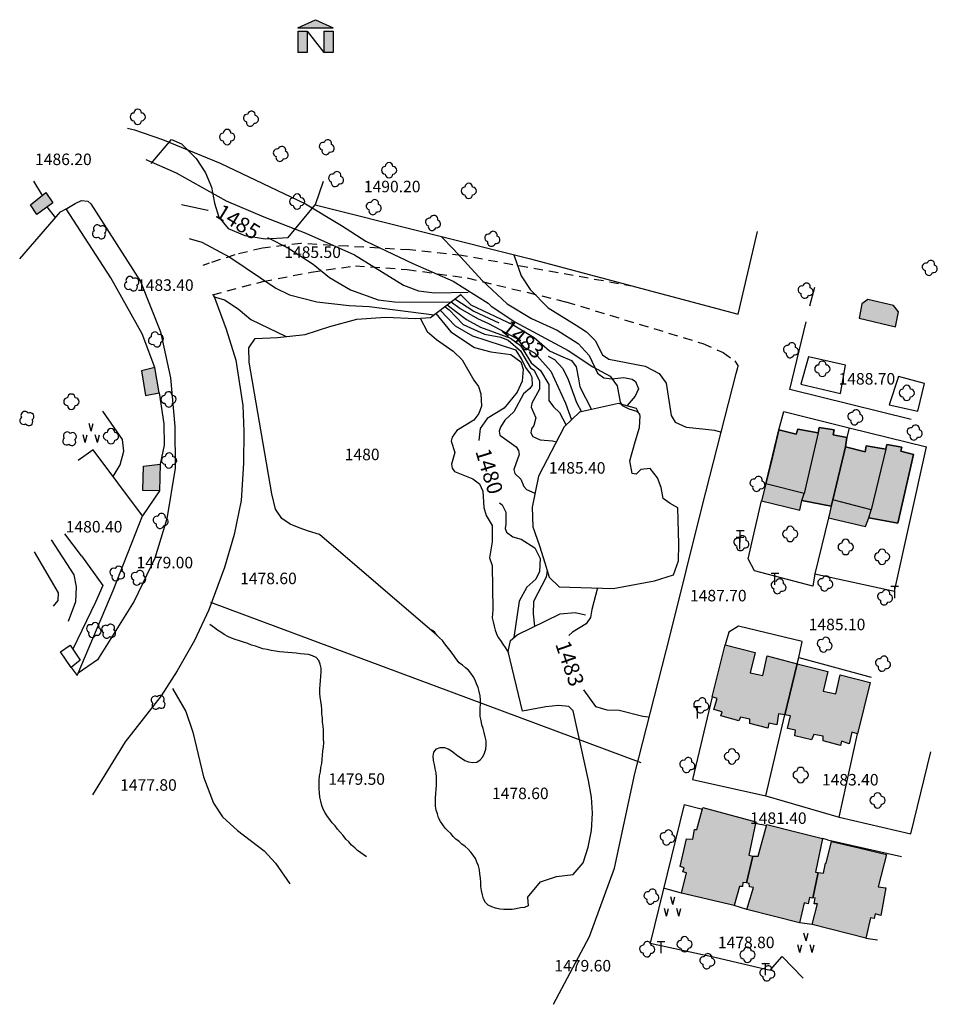
# Model space of a CAD drawing. Units: inches. Extents: x 0 to 661, y 0 to 575.
# Drawn here: x 422 to 661, y 318 to 575 of the extents above; entities that cross this region are included whole.
import ezdxf
from ezdxf.enums import TextEntityAlignment as Align

# ---------------------------------------------------------------- set-up
doc = ezdxf.new("R2010")
doc.units = ezdxf.units.IN
doc.header["$MEASUREMENT"] = 0
for name, pattern in [('CURB1', [20, 10, 10]), ('DGN_STYLE_1', [2.404, 0.004, -2.4]), ('DGN_STYLE_2', [4, 2.4, -1.6])]:
    doc.linetypes.add(name, pattern=pattern)
for name, color, linetype in [('LEVEL_10', 7, 'Continuous'), ('LEVEL_11', 7, 'Continuous'), ('LEVEL_14', 7, 'Continuous'), ('LEVEL_15', 7, 'Continuous'), ('LEVEL_22', 7, 'Continuous'), ('LEVEL_4', 7, 'Continuous'), ('LEVEL_45', 7, 'Continuous'), ('LEVEL_48', 7, 'Continuous'), ('LEVEL_51', 7, 'Continuous'), ('LEVEL_54', 7, 'Continuous'), ('LEVEL_6', 7, 'Continuous')]:
    doc.layers.add(name, color=color, linetype=linetype)
doc.styles.add('STYLE-ENGINEERING', font='ENGINEERING.shx')

# ---------------------------------------------------------------- blocks, each defined once
blk = doc.blocks.new('LAWN')
at = {"layer": 'LEVEL_4', "color": 62, "linetype": 'Continuous', "flags": 128}
for points in [[(-0.001, 0), (-1.071, 4)], [(-0.001, 0), (1.079, 4)], [(-3.191, -6), (-4.261, -2)], [(-3.191, -6), (-2.121, -2)], [(3.199, -6), (2.129, -2)], [(3.199, -6), (4.269, -2)]]:
    blk.add_lwpolyline(points, dxfattribs=at)
blk = doc.blocks.new('WOODS')
at = {"layer": 'LEVEL_6', "color": 94, "linetype": 'Continuous'}
for centre, start, end in [((-1.07, -0.07), 90, 270), ((-0.07, 0.93), 0, 180), ((0.93, -0.07), 0, 90), ((-0.07, -1.07), 180, 270), ((-0.07, -1.07), 270, 360), ((0.93, -0.07), 270, 360)]:
    blk.add_arc(centre, 1, start, end, dxfattribs=at)
blk = doc.blocks.new('POLE')
at = {"layer": 'LEVEL_11', "color": 7, "linetype": 'Continuous'}
for p, q in [((1, 3), (-1, 3)), ((0, 0), (0, 3))]:
    blk.add_line(p, q, dxfattribs=at)
blk = doc.blocks.new('TREE_1')
at = {"layer": 'LEVEL_6', "color": 3, "linetype": 'Continuous'}
for centre, start, end in [((-1, 0), 90, 270), ((0, 1), 0, 180), ((1, 0), 0, 90), ((0, -1), 180, 270), ((0, -1), 270, 360), ((1, 0), 270, 360)]:
    blk.add_arc(centre, 1, start, end, dxfattribs=at)

msp = doc.modelspace()

# ---------------------------------------------------------------- hatches: boundary and pattern name
h = msp.add_hatch(color=256)
h.dxf.hatch_style = 1
h.paths.add_polyline_path([(496.58, 572.09), (494.14, 572.09), (494.14, 566.48), (496.58, 566.48)])
h.paths.add_polyline_path([(503.29, 572.09), (500.85, 572.09), (500.85, 566.48), (503.29, 566.48)])
h.paths.add_polyline_path([(498.71, 575.07), (494.14, 572.92), (503.29, 572.92)])
at = {"layer": 'LEVEL_22', "linetype": 'Continuous', "extrusion": (0, 0, -1)}
h = msp.add_hatch(color=253, dxfattribs=at)
h.dxf.hatch_style = 2
h.paths.add_polyline_path([(-424.41, 526.82), (-428.41, 530.03), (-430.25, 527.36), (-426.09, 524.3)])
at = {"layer": 'LEVEL_22', "linetype": 'Continuous'}
h = msp.add_hatch(color=253, dxfattribs=at)
h.dxf.hatch_style = 2
h.paths.add_polyline_path([(640.76, 499.15), (640.41, 497.27), (649.9, 495.01), (650.74, 498.92), (649.36, 500.55), (642.74, 502.11), (641.11, 501.03)])
h = msp.add_hatch(color=253, dxfattribs=at)
h.dxf.hatch_style = 2
h.paths.add_polyline_path([(453.89, 480.37), (454.39, 477.16), (457.98, 477.81), (456.83, 484.39), (453.39, 483.59)])
h = msp.add_hatch(color=253, dxfattribs=at)
h.dxf.hatch_style = 2
h.paths.add_polyline_path([(617.84, 461.16), (616.14, 454.16), (615, 449.65), (624.94, 447.24), (625.5, 449.8), (633.18, 448.26), (633.6, 449.92), (636.85, 463.77), (637.26, 466.17), (633.65, 466.87), (633.93, 468.22), (630.03, 468.77), (629.75, 467.41), (624.48, 468.39), (624.05, 467.03), (619.53, 468.16)])
at = {"layer": 'LEVEL_22', "linetype": 'Continuous', "extrusion": (0, 0, -1)}
h = msp.add_hatch(color=253, dxfattribs=at)
h.dxf.hatch_style = 2
h.paths.add_polyline_path([(-629.75, 467.41), (-630.03, 468.77), (-633.93, 468.22), (-633.65, 466.87), (-637.26, 466.17), (-636.85, 463.77), (-633.6, 449.92), (-633.18, 448.26), (-625.5, 449.8), (-626.08, 451.61), (-616.14, 454.16), (-619.53, 468.16), (-624.05, 467.03), (-624.48, 468.39)])
h = msp.add_hatch(color=253, dxfattribs=at)
h.dxf.hatch_style = 2
h.paths.add_polyline_path([(-619.53, 468.16), (-624.05, 467.03), (-624.48, 468.39), (-629.75, 467.41), (-626.08, 451.61), (-616.14, 454.16)])
at = {"layer": 'LEVEL_22', "linetype": 'Continuous'}
h = msp.add_hatch(color=253, dxfattribs=at)
h.dxf.hatch_style = 2
h.paths.add_polyline_path([(632.82, 446.76), (632.47, 445.25), (642.1, 442.99), (642.97, 445.25), (650.49, 443.86), (654.58, 461.77), (651.27, 462.63), (651.55, 463.68), (647.64, 464.37), (647.36, 463.17), (642.25, 464), (641.97, 462.49), (636.85, 463.77), (633.6, 449.92), (633.18, 448.26)])
at = {"layer": 'LEVEL_22', "linetype": 'Continuous', "extrusion": (0, 0, -1)}
h = msp.add_hatch(color=253, dxfattribs=at)
h.dxf.hatch_style = 2
h.paths.add_polyline_path([(-647.36, 463.17), (-647.64, 464.37), (-651.55, 463.68), (-651.27, 462.63), (-654.58, 461.77), (-650.49, 443.86), (-642.97, 445.25), (-643.54, 447.36), (-633.6, 449.92), (-636.85, 463.77), (-641.97, 462.49), (-642.25, 464)])
h = msp.add_hatch(color=253, dxfattribs=at)
h.dxf.hatch_style = 2
h.paths.add_polyline_path([(-635.23, 456.84), (-636.85, 463.77), (-641.97, 462.49), (-642.25, 464), (-647.36, 463.17), (-643.54, 447.36), (-633.6, 449.92)])
h = msp.add_hatch(color=253, dxfattribs=at)
h.dxf.hatch_style = 2
h.paths.add_polyline_path([(-456.08, 458.95), (-458.25, 459.21), (-458.05, 452.31), (-453.7, 452.39), (-453.9, 458.7)])
h = msp.add_hatch(color=253, dxfattribs=at)
h.dxf.hatch_style = 2
h.paths.add_polyline_path([(-624.32, 407.18), (-621.07, 393.93), (-619.41, 394.2), (-619, 391.35), (-616.9, 391.77), (-616.62, 390.41), (-611.95, 391.7), (-611.93, 392.75), (-609.52, 393.31), (-609.09, 392.4), (-604.42, 393.69), (-604.7, 394.74), (-602.59, 395.31), (-603.45, 398.17), (-602.1, 398.6), (-605.5, 412.15), (-613.33, 410.17), (-612.06, 404.9), (-615.37, 404.2), (-616.49, 409.31)])
h = msp.add_hatch(color=253, dxfattribs=at)
h.dxf.hatch_style = 2
h.paths.add_polyline_path([(-643.3, 402.35), (-640.04, 388.95), (-638.53, 389.38), (-637.83, 386.37), (-635.87, 387.09), (-635.59, 385.89), (-631.07, 387.17), (-631.05, 388.37), (-628.64, 388.79), (-628.06, 387.43), (-623.7, 388.42), (-623.83, 389.92), (-621.72, 390.34), (-622.57, 393.65), (-621.07, 393.93), (-624.32, 407.18), (-632.3, 405.19), (-631.03, 400.07), (-634.34, 399.37), (-635.47, 404.34)])
h = msp.add_hatch(color=253, dxfattribs=at)
h.dxf.hatch_style = 2
h.paths.add_polyline_path([(-613.52, 366.07), (-611.7, 357.34), (-612.75, 357.05), (-611.05, 350.13), (-610.15, 350.26), (-610.02, 349.21), (-609.27, 349.2), (-607.84, 344.23), (-594.14, 347.48), (-595.41, 352.75), (-594.51, 353.04), (-594.8, 354.09), (-593.74, 354.38), (-595.44, 361.6), (-597.09, 361.48), (-597.5, 364.03), (-598.1, 364.04), (-599.67, 369.76)])
h = msp.add_hatch(color=253, dxfattribs=at)
h.dxf.hatch_style = 2
h.paths.add_polyline_path([(-623.61, 363.51), (-630.88, 361.69), (-629.02, 352.94), (-629.77, 352.8), (-628.36, 346.18), (-627.46, 346.32), (-627.19, 344.66), (-626.13, 344.95), (-624.86, 339.68), (-611.16, 343.23), (-612.87, 348.95), (-611.82, 349.09), (-611.81, 349.99), (-611.05, 350.13), (-612.75, 357.05), (-614.1, 357.07), (-616.38, 365.36)])
h = msp.add_hatch(color=253, dxfattribs=at)
h.dxf.hatch_style = 2
h.paths.add_polyline_path([(-640.4, 359.26), (-647.55, 357.56), (-645.42, 349.13), (-647.38, 348.86), (-646.13, 341.64), (-644.63, 342.07), (-644.34, 340.86), (-643.44, 341), (-642.17, 335.73), (-628.16, 339.28), (-629.59, 344.7), (-628.69, 344.68), (-628.96, 346.19), (-628.36, 346.18), (-629.77, 352.8), (-631.12, 352.67), (-631.68, 355.23), (-631.83, 355.23), (-633.25, 360.95)])

# ---------------------------------------------------------------- linework, layer by layer
for p, q in [((494.14, 572.92), (498.71, 575.07)), ((498.71, 575.07), (503.29, 572.92)), ((494.14, 572.92), (503.29, 572.92)), ((494.14, 572.09), (496.58, 572.09)), ((494.14, 572.09), (494.14, 566.48)), ((496.58, 572.09), (496.58, 566.48)), ((496.58, 572.09), (500.85, 566.48)), ((500.85, 572.09), (503.29, 572.09)), ((500.85, 572.09), (500.85, 566.48)), ((503.29, 572.09), (503.29, 566.48)), ((496.58, 566.48), (494.14, 566.48)), ((503.29, 566.48), (500.85, 566.48))]:
    msp.add_line(p, q)
at = {"layer": 'LEVEL_10', "color": 7, "linetype": 'Continuous'}
for p, q in [((425.22, 532.99), (427.46, 529.27)), ((430.96, 523.53), (428.76, 526.26))]:
    msp.add_line(p, q, dxfattribs=at)
at = {"layer": 'LEVEL_10', "color": 7, "linetype": 'Continuous', "flags": 128}
for points in [[(500.68, 532.89), (498.66, 526.86), (554.38, 512.82)], [(554.38, 512.82), (608.89, 498.31), (613.98, 519.84)], [(627.61, 500.54), (628.89, 505.35)], [(654, 470.92), (622.38, 478.71), (626.62, 496.32)], [(457.98, 477.81), (459.14, 469.72), (459.22, 464.18), (458.25, 459.21)], [(619.53, 468.16), (620.81, 472.98), (637.83, 468.73), (637.26, 466.17)], [(637.83, 468.73), (658, 463.78)], [(628.93, 430.65), (649.7, 426.15), (658, 463.78)], [(458.05, 452.31), (453.64, 445.79)], [(628.93, 430.65), (628.38, 427.49), (613.17, 431.47), (611.47, 434.59), (615, 449.65)], [(632.47, 445.25), (628.93, 430.65)], [(437.74, 435.36), (433.4, 441.11)], [(437.74, 435.36), (443.26, 427.64), (441.37, 423.26)], [(471.31, 423.3), (583.56, 381.54)], [(624.75, 408.83), (625.59, 413.05), (609.03, 417.01), (606.5, 415.47), (605.5, 412.15)], [(624.32, 407.18), (624.75, 408.83), (643.58, 403.71)], [(602.1, 398.6), (597.01, 377.08), (616.12, 372.85), (621.07, 393.93)], [(616.12, 372.85), (635.26, 367.28), (640.04, 388.95)], [(635.26, 367.28), (653.92, 362.9), (659.16, 384.28)], [(594.85, 370.59), (585.93, 334.46), (602.79, 330.81)], [(594.85, 370.59), (599.56, 369.36)], [(613.45, 365.71), (614.88, 365.34)], [(616.29, 365.02), (614.88, 365.34)], [(632.19, 361.39), (630.88, 361.69)], [(632.19, 361.39), (651.46, 357.02)], [(602.79, 330.81), (617.24, 327.42), (620.34, 330.91), (625.82, 325.29)]]:
    msp.add_lwpolyline(points, dxfattribs=at)
at = {"layer": 'LEVEL_10', "color": 7, "linetype": 'Continuous'}
msp.add_polyline3d([(456.83, 484.39, 0), (453.55, 493.2, 0), (445.39, 507.78, 0), (433.72, 525.76, 0)], dxfattribs=at)
at = {"layer": 'LEVEL_14', "color": 7, "linetype": 'DGN_STYLE_2'}
for points in [[(581.63, 505.57, 0), (536.81, 513.61, 0), (523.29, 515.07, 0), (507.07, 516.03, 0), (494.91, 516.75, 0), (484.88, 515.56, 0), (477.7, 513.8, 0), (470.98, 511.6, 0), (469.34, 510.98, 0)], [(471.85, 503.36, 0), (485.01, 506.86, 0), (497.57, 509.29, 0), (509.1, 510.96, 0), (522.61, 509.96, 0), (538.25, 507.78, 0), (563.99, 501.56, 0), (599.7, 490.68, 0), (604.99, 488.35, 0), (608.02, 486.15, 0), (608.88, 484.82, 0)]]:
    msp.add_polyline3d(points, dxfattribs=at)
at = {"layer": 'LEVEL_15', "color": 7, "linetype": 'CURB1'}
for p, q in [((472.13, 503.37), (475.41, 494.41)), ((475.41, 494.41), (477.93, 486.35)), ((477.93, 486.35), (479.75, 474.53)), ((599.55, 448.22), (608.35, 482.85)), ((608.35, 482.85), (608.88, 484.82)), ((479.75, 474.53), (480, 467.78)), ((480, 467.78), (479.98, 459.38)), ((479.98, 459.38), (479.37, 449.77)), ((479.37, 449.77), (477.54, 440.89)), ((591.19, 414.65), (599.55, 448.22)), ((477.54, 440.89), (474.97, 432.3)), ((474.97, 432.3), (470.93, 421.29)), ((470.93, 421.29), (467.15, 413.29)), ((467.15, 413.29), (462.61, 405.42)), ((581.96, 378.66), (591.19, 414.65)), ((462.61, 405.42), (458.51, 398.91)), ((458.51, 398.91), (449.08, 386.92)), ((449.08, 386.92), (440.61, 373.07)), ((576.62, 353.98), (581.96, 378.66)), ((570.13, 336.18), (576.62, 353.98)), ((560.75, 318.49), (570.13, 336.18))]:
    msp.add_line(p, q, dxfattribs=at)
at = {"layer": 'LEVEL_15', "color": 7, "linetype": 'CURB1', "flags": 128}
for points in [[(441.37, 423.26), (435.48, 411.03)], [(594.14, 347.48), (589.45, 348.73)], [(611.16, 343.23), (607.84, 344.23)], [(628.16, 339.28), (624.86, 339.68)], [(642.17, 335.73), (645.24, 335.26)]]:
    msp.add_lwpolyline(points, dxfattribs=at)
at = {"layer": 'LEVEL_15', "color": 7, "linetype": 'CURB1'}
for points in [[(421.59, 512.79, 0), (432.23, 524.99, 0), (433.87, 525.91, 0), (436.1, 527.15, 0), (437.74, 527.92, 0), (439.39, 527.79, 0), (440.16, 527.05, 0), (453.05, 506.84, 0), (458.34, 493.72, 0), (460.92, 481.75, 0), (462, 469.02, 0), (462.16, 458.22, 0), (459.95, 444.98, 0), (456.8, 434.74, 0), (451.42, 423.56, 0), (441.89, 408.27, 0), (436.82, 404.78, 0)], [(625.21, 480.1, 0), (635.6, 477.7, 0), (636.84, 485.07, 0), (627.21, 487.18, 0), (625.21, 480.1, 0)], [(648.24, 474.73, 0), (655.77, 473.04, 0), (657.46, 480.27, 0), (650.68, 482.12, 0), (648.24, 474.73, 0)], [(445.99, 456.03, 0), (447.75, 459.06, 0), (448.75, 462.67, 0), (448.4, 465.67, 0), (443.26, 473.08, 0)], [(435.02, 406.22, 0), (436.55, 404.14, 0), (445.98, 426.33, 0), (453.64, 445.79, 0), (440.79, 463.01, 0), (436.87, 460.18, 0)], [(429.76, 439.5, 0), (435.72, 430.38, 0), (436.36, 427.24, 0), (436.12, 423.33, 0), (434.24, 418.21, 0)], [(430.43, 422.2, 0), (431.61, 423.72, 0), (431.73, 425.67, 0), (425.43, 436.38, 0)]]:
    msp.add_polyline3d(points, dxfattribs=at)
at = {"layer": 'LEVEL_22', "color": 7, "linetype": 'Continuous', "flags": 128}
for points in [[(424.41, 526.82), (428.41, 530.03), (430.25, 527.36), (426.09, 524.3)], [(640.76, 499.15), (640.41, 497.27), (649.9, 495.01), (650.74, 498.92), (649.36, 500.55), (642.74, 502.11), (641.11, 501.03), (640.76, 499.15)], [(453.89, 480.37), (454.39, 477.16), (457.98, 477.81), (456.83, 484.39), (453.39, 483.59), (453.89, 480.37)], [(617.84, 461.16), (616.14, 454.16), (615, 449.65), (624.94, 447.24), (625.5, 449.8), (633.18, 448.26), (633.6, 449.92), (636.85, 463.77), (637.26, 466.17), (633.65, 466.87), (633.93, 468.22), (630.03, 468.77), (629.75, 467.41), (624.48, 468.39), (624.05, 467.03), (619.53, 468.16), (617.84, 461.16)], [(629.75, 467.41), (629.75, 467.41), (630.03, 468.77), (633.93, 468.22), (633.65, 466.87), (637.26, 466.17), (636.85, 463.77), (633.6, 449.92), (633.18, 448.26), (625.5, 449.8), (626.08, 451.61), (616.14, 454.16), (619.53, 468.16), (624.05, 467.03), (624.48, 468.39), (629.75, 467.41), (629.75, 467.41)], [(619.53, 468.16), (619.53, 468.16), (624.05, 467.03), (624.48, 468.39), (629.75, 467.41), (626.08, 451.61), (616.14, 454.16), (619.53, 468.16), (619.53, 468.16)], [(632.82, 446.76), (632.47, 445.25), (642.1, 442.99), (642.97, 445.25), (650.49, 443.86), (654.58, 461.77), (651.27, 462.63), (651.55, 463.68), (647.64, 464.37), (647.36, 463.17), (642.25, 464), (641.97, 462.49), (636.85, 463.77), (633.6, 449.92), (633.18, 448.26), (632.82, 446.76)], [(647.36, 463.17), (647.36, 463.17), (647.64, 464.37), (651.55, 463.68), (651.27, 462.63), (654.58, 461.77), (650.49, 443.86), (642.97, 445.25), (643.54, 447.36), (633.6, 449.92), (636.85, 463.77), (641.97, 462.49), (642.25, 464), (647.36, 463.17), (647.36, 463.17)], [(635.23, 456.84), (636.85, 463.77), (641.97, 462.49), (642.25, 464), (647.36, 463.17), (643.54, 447.36), (633.6, 449.92), (635.23, 456.84)], [(456.08, 458.95), (458.25, 459.21), (458.05, 452.31), (453.7, 452.39), (453.9, 458.7), (456.08, 458.95)], [(624.32, 407.18), (624.32, 407.18), (621.07, 393.93), (619.41, 394.2), (619, 391.35), (616.9, 391.77), (616.62, 390.41), (611.95, 391.7), (611.93, 392.75), (609.52, 393.31), (609.09, 392.4), (604.42, 393.69), (604.7, 394.74), (602.59, 395.31), (603.45, 398.17), (602.1, 398.6), (605.5, 412.15), (613.33, 410.17), (612.06, 404.9), (615.37, 404.2), (616.49, 409.31), (624.32, 407.18), (624.32, 407.18)], [(643.3, 402.35), (643.3, 402.35), (640.04, 388.95), (638.53, 389.38), (637.83, 386.37), (635.87, 387.09), (635.59, 385.89), (631.07, 387.17), (631.05, 388.37), (628.64, 388.79), (628.06, 387.43), (623.7, 388.42), (623.83, 389.92), (621.72, 390.34), (622.57, 393.65), (621.07, 393.93), (624.32, 407.18), (632.3, 405.19), (631.03, 400.07), (634.34, 399.37), (635.47, 404.34), (643.3, 402.35), (643.3, 402.35)], [(613.52, 366.07), (613.52, 366.07), (611.7, 357.34), (612.75, 357.05), (611.05, 350.13), (610.15, 350.26), (610.02, 349.21), (609.27, 349.2), (607.84, 344.23), (594.14, 347.48), (595.41, 352.75), (594.51, 353.04), (594.8, 354.09), (593.74, 354.38), (595.44, 361.6), (597.09, 361.48), (597.5, 364.03), (598.1, 364.04), (599.67, 369.76), (613.52, 366.07), (613.52, 366.07)], [(623.61, 363.51), (630.88, 361.69), (629.02, 352.94), (629.77, 352.8), (628.36, 346.18), (627.46, 346.32), (627.19, 344.66), (626.13, 344.95), (624.86, 339.68), (611.16, 343.23), (612.87, 348.95), (611.82, 349.09), (611.81, 349.99), (611.05, 350.13), (612.75, 357.05), (614.1, 357.07), (616.38, 365.36), (623.61, 363.51)], [(640.4, 359.26), (647.55, 357.56), (645.42, 349.13), (647.38, 348.86), (646.13, 341.64), (644.63, 342.07), (644.34, 340.86), (643.44, 341), (642.17, 335.73), (628.16, 339.28), (629.59, 344.7), (628.69, 344.68), (628.96, 346.19), (628.36, 346.18), (629.77, 352.8), (631.12, 352.67), (631.68, 355.23), (631.83, 355.23), (633.25, 360.95), (640.4, 359.26)]]:
    msp.add_lwpolyline(points, close=True, dxfattribs=at)
at = {"layer": 'LEVEL_22', "color": 7, "linetype": 'Continuous'}
msp.add_polyline3d([(432.26, 410.38, 0), (434.78, 412.06, 0), (437.39, 408.2, 0), (435.02, 406.22, 0)], close=True, dxfattribs=at)
at = {"layer": 'LEVEL_45', "color": 7, "linetype": 'Continuous'}
for p, q in [((438.35, 537.68), (438.35, 537.68)), ((524.07, 530.59), (524.07, 530.59)), ((503.32, 513.48), (503.32, 513.48)), ((464.93, 504.91), (464.93, 504.91)), ((647.82, 480.49), (647.82, 480.49)), ((446.35, 441.94), (446.35, 441.94)), ((464.79, 432.6), (464.79, 432.6)), ((640.05, 416.47), (640.05, 416.47)), ((430.78, 408.56), (430.78, 408.56)), ((460.53, 374.64), (460.53, 374.64)), ((514.81, 376.18), (514.81, 376.18)), ((643.49, 376.01), (643.49, 376.01)), ((557.47, 372.45), (557.47, 372.45)), ((624.73, 365.99), (624.73, 365.99)), ((616.36, 333.61), (616.36, 333.61))]:
    msp.add_line(p, q, dxfattribs=at)
at = {"layer": 'LEVEL_48', "color": 30, "linetype": 'Continuous', "flags": 128}
for points in [[(449.73, 546.77), (451.55, 546.34), (458.79, 543.89), (473.88, 537.66), (496.09, 527.04), (505.47, 521.47), (511.83, 517.37), (524.07, 511.54), (534.64, 506.9), (543.72, 501.18), (544.48, 500.44), (550.69, 496.33), (564.6, 488.88), (570.97, 484.62), (575.5, 482.14), (577.34, 479.62), (578.15, 475.43), (578.62, 474.54), (580.43, 473.66), (582.39, 473.09), (583.15, 472.35), (583.26, 471.65)], [(454.46, 538.66), (462.39, 535.18), (475.4, 527.87), (485.21, 523.66), (496.22, 519.47), (508.91, 513.81), (521.62, 505.89), (525.54, 504.45), (529.75, 503.91), (538.47, 504.04)], [(531.44, 518.6), (534.69, 515.23), (542.16, 507.09), (548.7, 501.03), (555.05, 497.23), (561.7, 494.17), (567.15, 490.65), (570.05, 487.54), (572.21, 482.93), (573.88, 481.75), (575.98, 481.48), (579.13, 481.83), (581.24, 481.41), (582.15, 480.82), (582.92, 478.88), (582.05, 476.92), (579.99, 474.49)], [(465.76, 518.03), (469.1, 517.13), (476.36, 513.18), (488.33, 505.1), (491.96, 503.36), (499.03, 501.51), (507.45, 500.58), (512.7, 500.36), (529.67, 498.19)], [(550.41, 513.82), (552.34, 508.29), (554.64, 504.72), (559.36, 499.99), (566.63, 495.45), (569.36, 493.69), (571.64, 491.47), (573.49, 487.75), (575.16, 486.57), (584.64, 484.76), (588.27, 482.86), (590.1, 480.34), (591.43, 471.96), (592.5, 470.17), (595.37, 468.86), (599.58, 468.47), (602.73, 468.07), (604.21, 467.67)], [(472.02, 502.91), (475.02, 502.06), (478.51, 499.71), (481.85, 496.91), (491.05, 492.48)], [(536.5, 503.42), (539.25, 500.75), (550.28, 495.51), (555.72, 492.29), (559.68, 488.74), (562.55, 487.44), (565.41, 486.28), (566.64, 484.64), (567.28, 481.5), (567.61, 479.41), (570.68, 473.5)], [(533.04, 500.76), (538.1, 496.98), (541.73, 494.93), (549.58, 492.05), (552.16, 490.13), (554.92, 485.67), (557.35, 483.61), (559.5, 480.04), (559.57, 475.84), (560.79, 474.21), (562.31, 472.73), (564.02, 469.43)], [(534.07, 501.56), (536.41, 499.81), (540.95, 497.17), (543.82, 495.86), (551.24, 491.96), (553.06, 489.7), (555.78, 488.24), (560.05, 483.5), (563.93, 475.15), (565.45, 470.8)], [(531.24, 499.38), (535.13, 495.29), (539.67, 492.65), (550.82, 489.06), (552.51, 486.39), (553.44, 484.45), (554.66, 482.82), (555.13, 481.93), (555.16, 479.83), (554.57, 478.92), (552.94, 477.54), (550.46, 472.86), (548.09, 470.72), (546.92, 468.91), (546.63, 467.85), (546.8, 466.8), (551.04, 463.72), (551.65, 462.82), (551.82, 461.78), (550.38, 457.85), (550.69, 456.81), (552.21, 455.33), (552.99, 453.39), (553.75, 452.65), (555.93, 451.69)], [(532.47, 500.33), (533.57, 499.46), (537.22, 495.62), (542.81, 493.15), (547.02, 492.31), (548.98, 491.59), (552.18, 488.78), (554.79, 484.32), (555.7, 483.74), (557.09, 480.91), (557.12, 478.81), (555.07, 475.18), (554.94, 474.12), (556.18, 471.29), (555.61, 469.33), (555.02, 468.42), (554.89, 467.37), (555.35, 466.48), (557.31, 465.61), (560.47, 465.35), (561.52, 465.07)], [(526, 497.29), (527.8, 493.83), (530.23, 491.76), (534.63, 488.68), (536.91, 486.46), (539.99, 481.11), (541.21, 479.47), (541.84, 477.53), (542.03, 474.38), (541.31, 472.42), (539.99, 470.75), (535.53, 467.99), (534.35, 466.32), (534.07, 465.27), (535.01, 462.28), (534.15, 459.27), (534.32, 458.22), (534.93, 457.33), (539.76, 455.45), (541.43, 454.12), (542.36, 452.19), (542.57, 447.99), (543.2, 445.9), (544.74, 443.22), (544.8, 439.02), (544.11, 434.81)], [(544.11, 434.81), (544.74, 432.87), (544.91, 421.32), (544.79, 419.22)], [(559.11, 431.55), (558.89, 429.78), (555.53, 423.43), (555.43, 420.27), (555.79, 416.99)], [(544.79, 419.22), (545.05, 418.14), (545.3, 417.07), (545.56, 415.99), (545.93, 415.04), (546.3, 414.08), (546.92, 413.25), (547.53, 412.3), (548.14, 411.47), (549.06, 410.05)], [(512.03, 356.95), (509.67, 358.58), (508.94, 359.29), (508.09, 360), (507.36, 360.83), (506.63, 361.54), (505.89, 362.49), (505.16, 363.32), (504.43, 364.14), (503.82, 364.98), (503.08, 365.81), (502.47, 366.64), (501.86, 367.47), (501.25, 368.42), (500.75, 369.37), (500.38, 370.33), (500.12, 371.4), (499.87, 372.48), (499.73, 373.56), (499.71, 374.64), (499.7, 375.72), (499.68, 376.8), (499.79, 378), (500.01, 379.08), (500.11, 380.16), (500.34, 381.25), (500.44, 382.33), (500.55, 383.41), (500.65, 384.49), (500.76, 385.57), (500.86, 386.66), (500.84, 387.74), (500.83, 388.82), (500.81, 389.89), (500.68, 390.97), (500.54, 392.05), (500.53, 393.13), (500.39, 394.21), (500.37, 395.29), (500.24, 396.37), (500.1, 397.45), (499.97, 398.52), (499.83, 399.6), (499.82, 400.68), (499.92, 401.76), (500.02, 402.84), (500.13, 403.93), (500.23, 405.01), (500.22, 406.09), (499.96, 407.16), (499.59, 408.12), (498.86, 408.83), (497.89, 409.29), (496.92, 409.64), (495.84, 409.74), (494.76, 409.85), (493.68, 409.95), (492.6, 410.06), (491.52, 410.16), (490.43, 410.27), (489.35, 410.37), (488.27, 410.47), (487.19, 410.7), (486.1, 410.92), (485.02, 411.15), (484.06, 411.49), (483.09, 411.84), (482.01, 412.06), (481.04, 412.53), (479.96, 412.87), (478.87, 413.22), (477.78, 413.56), (476.82, 413.91), (475.85, 414.37), (474.89, 414.84), (474.04, 415.43), (473.19, 416.01), (472.34, 416.6), (471.14, 417.44)], [(553.95, 346.3), (554.17, 344.11), (553.21, 343.73), (552.13, 343.6), (551.06, 343.34), (549.98, 343.21), (548.9, 343.19), (547.82, 343.18), (546.74, 343.28), (545.65, 343.5), (544.69, 343.85), (543.72, 344.32), (542.99, 345.03), (542.5, 345.98), (542.24, 347.05), (541.99, 348.13), (541.85, 349.21), (541.83, 350.29), (541.7, 351.37), (541.56, 352.45), (541.43, 353.52), (541.17, 354.6), (540.8, 355.55), (540.42, 356.51), (539.81, 357.34), (539.2, 358.17), (538.47, 358.88), (537.74, 359.59), (536.89, 360.18), (536.16, 360.89), (535.31, 361.48), (534.58, 362.18), (533.97, 363.02), (533.24, 363.73), (532.51, 364.43), (531.9, 365.27), (531.28, 366.1), (530.79, 367.05), (530.53, 368.13), (530.16, 369.08), (530.02, 370.16), (530.01, 371.24), (529.99, 372.32), (530.1, 373.4), (530.2, 374.48), (530.3, 375.56), (530.29, 376.64), (530.27, 377.72), (530.14, 378.8), (529.88, 379.88), (529.75, 380.96), (529.49, 382.03), (529.35, 383.11), (529.58, 384.19), (530.29, 385.04), (531.24, 385.42), (532.32, 385.43), (533.29, 385.09), (534.13, 384.5), (534.98, 383.91), (535.83, 383.21), (536.8, 382.62), (537.65, 382.03), (538.62, 381.69), (539.7, 381.46), (540.78, 381.6), (541.61, 382.21), (542.32, 382.94), (542.78, 383.91), (543.13, 384.99), (543.23, 386.07), (543.22, 387.15), (542.96, 388.23), (542.71, 389.31), (542.45, 390.38), (542.08, 391.34), (541.94, 392.42), (541.68, 393.49), (541.67, 394.57), (541.65, 395.65), (541.76, 396.73), (541.74, 397.81), (541.61, 398.89), (541.35, 399.97), (541.09, 401.04), (540.72, 402), (540.35, 402.95), (539.85, 403.91), (539.24, 404.74), (538.63, 405.57), (537.78, 406.16), (537.05, 406.87), (536.2, 407.45), (535.59, 408.28), (534.98, 409.12), (534.36, 409.95), (533.75, 410.78), (533.02, 411.61), (532.41, 412.44), (531.79, 413.27), (531.06, 413.98), (530.33, 414.69), (529.72, 415.52), (528.87, 416.11), (528.87, 416.11)], [(461.42, 400.81), (464.89, 394.8), (466.77, 389.43), (469.49, 377.77), (472.14, 370.9), (474.44, 367.34), (478.39, 363.79), (485.37, 358.5), (488.27, 355.24), (491.98, 349.84)]]:
    msp.add_lwpolyline(points, dxfattribs=at)
at = {"layer": 'LEVEL_51', "color": 30, "linetype": 'Continuous', "flags": 128}
for points in [[(463.75, 526.93), (470.63, 525.4), (470.74, 525.35)], [(486.18, 518.33), (491.63, 515.5), (498.14, 511.4), (502.39, 507.86), (507.84, 504.64), (515.08, 502.04), (519.29, 501.51), (533.94, 501.46)], [(535.03, 502.29), (540.02, 499.11), (546.5, 496.05)], [(530.12, 498.53), (533.95, 493.77), (540.16, 489.66), (544.38, 488.52), (549.64, 487.85), (552.22, 485.93), (552.85, 483.99), (552.59, 480.84), (551.28, 477.97), (547.89, 473.87), (543.43, 471.1), (541.67, 468.53), (541.27, 465.43)], [(559.38, 487.36), (561.06, 486.51), (563.19, 484.14), (564.59, 481.31), (566.77, 475.35), (568.04, 472.91)], [(546.69, 449.19), (547.36, 448.66), (548.29, 446.72), (548.33, 443.57), (548.2, 442.52), (548.52, 441.48), (550.18, 440.3), (552.29, 439.73), (555.93, 437.47), (557.32, 434.64), (557.07, 431.25), (556.19, 429.29), (553.82, 427.15), (551.78, 423.52), (550.42, 414.06)], [(572.27, 426.99), (570.71, 421.4), (570.44, 419.29), (569.27, 417.63), (565.7, 415.47), (564.74, 414.61)], [(568.6, 400.43), (571.68, 396.06), (574.69, 395.2), (577.84, 395.1), (584.02, 393.54), (585.45, 393.36)]]:
    msp.add_lwpolyline(points, dxfattribs=at)
at = {"layer": 'LEVEL_54', "color": 30, "linetype": 'Continuous'}
for points in [[(530.33, 414.69, 0), (499.77, 440.91, 0), (496.91, 441.77, 0), (494.49, 442.64, 0), (492.08, 443.65, 0), (489.96, 445.12, 0), (488.27, 447.5, 0), (487.31, 451.53, 0), (481.41, 485.8, 0), (481.36, 489.55, 0), (482.97, 491.98, 0), (488.82, 492.21, 0), (496.01, 493.07, 0), (502.43, 495.11, 0), (509.45, 497.01, 0), (516.94, 497.57, 0), (524.9, 497.24, 0), (528.69, 497.43, 0), (536.72, 503.58, 0)], [(577.73, 475.06, 0), (567.56, 472.81, 0), (563.57, 469, 0), (556.85, 456.15, 0), (555.17, 448.02, 0), (555.39, 442.93, 0), (557.12, 438, 0), (558.53, 433.52, 0), (559.64, 429.79, 0), (562.22, 427.27, 0), (576.33, 426.88, 0), (587.1, 428.84, 0), (592.03, 430.41, 0), (593.33, 434.03, 0), (593.42, 438.38, 0), (593.13, 447.83, 0), (591.16, 449, 0), (589.34, 450.32, 0), (588.85, 453.17, 0), (587.91, 455.7, 0), (585.93, 458.07, 0), (583.53, 457.89, 0), (582.35, 456.67, 0), (581.3, 456.81, 0), (580.65, 460.1, 0), (582.07, 465.07, 0), (583.22, 468.84, 0), (583.33, 471.84, 0), (582.4, 473.77, 0), (577.73, 475.06, 0)], [(553.95, 346.3, 0), (557.34, 350.4, 0), (561.52, 351.81, 0), (565.87, 352.32, 0), (568.52, 355.36, 0), (569.81, 359.43, 0), (570.65, 363.79, 0), (570.89, 368.29, 0), (570.67, 372.49, 0), (569.86, 376.83, 0), (565.85, 394.92, 0), (564.78, 396.11, 0), (562.07, 396.37, 0), (558.78, 396.02, 0), (552.65, 394.88, 0), (548.97, 410.43, 0), (549.53, 413.29, 0), (551.3, 414.81, 0), (562.48, 420.23, 0), (566.37, 420.58, 0), (569.08, 420.02, 0)]]:
    msp.add_polyline3d(points, dxfattribs=at)
at = {"layer": 'LEVEL_6', "color": 94, "linetype": 'Continuous'}
msp.add_polyline3d([(455.9, 537.63, 0), (461.21, 543.86, 0), (463.78, 542.7, 0), (467.59, 538.86, 0), (470.04, 535.14, 0), (471.6, 531.41, 0), (472.41, 527.22, 0), (473.51, 523.64, 0), (475.95, 520.68, 0), (480.33, 518.79, 0), (485.59, 517.97, 0), (491.59, 518.35, 0), (498.66, 526.86, 0)], dxfattribs=at)
at = {"layer": 'LEVEL_6', "color": 3, "linetype": 'Continuous'}
for centre, start, end in [((480.89, 549.43), 80.2149, 260.2149), ((482.04, 550.24), 350.2149, 170.2149), ((482.86, 549.09), 260.2149, 80.2149), ((481.7, 548.27), 170.2149, 350.2149), ((489.95, 541.07), 344.1369, 164.1369), ((500.68, 542.1), 74.3683, 254.3683), ((501.92, 542.8), 344.3683, 164.3683), ((502.61, 541.56), 254.3683, 74.3683), ((488.71, 540.38), 74.1369, 254.1369), ((489.4, 539.15), 164.1369, 344.1369), ((490.63, 539.83), 254.1369, 74.1369), ((501.38, 540.87), 164.3683, 344.3683), ((503.11, 533.81), 74.1344, 254.1344), ((504.35, 534.5), 344.1344, 164.1344), ((505.03, 533.26), 254.1344, 74.1344), ((503.8, 532.57), 164.1344, 344.1344), ((512.93, 526.48), 75.0724, 255.0724), ((514.15, 527.18), 345.0724, 165.0724), ((514.86, 525.96), 255.0724, 75.0724), ((513.64, 525.25), 165.0724, 345.0724), ((529.61, 523.06), 345.0724, 165.0724), ((441.81, 520.64), 33.9466, 213.9466), ((443.2, 520.36), 303.9466, 123.9466), ((528.39, 522.35), 75.0724, 255.0724), ((529.1, 521.13), 165.0724, 345.0724), ((530.32, 521.84), 255.0724, 75.0724), ((441.54, 519.25), 123.9466, 303.9466), ((442.93, 518.98), 213.9466, 33.9466), ((543.85, 518.23), 75.0724, 255.0724), ((545.07, 518.94), 345.0724, 165.0724), ((545.78, 517.72), 255.0724, 75.0724), ((544.56, 517.01), 165.0724, 345.0724), ((657.88, 510.65), 75.3114, 255.3114), ((659.11, 511.36), 345.3114, 165.3114), ((659.82, 510.14), 255.3114, 75.3114), ((450.3, 507.14), 29.5765, 209.5765), ((658.6, 509.43), 165.3114, 345.3114), ((449.92, 505.78), 119.5765, 299.5765), ((451.29, 505.4), 209.5765, 29.5765), ((451.66, 506.76), 299.5765, 119.5765), ((625.5, 504.69), 76.1653, 256.1653), ((626.71, 505.42), 346.1653, 166.1653), ((626.23, 503.48), 166.1653, 346.1653), ((627.44, 504.21), 256.1653, 76.1653), ((456.83, 492.69), 16.6807, 196.6807), ((458.08, 492.02), 286.6807, 106.6807), ((456.16, 491.45), 106.6807, 286.6807), ((457.41, 490.78), 196.6807, 16.6807), ((621.68, 489.16), 76.1653, 256.1653), ((622.89, 489.89), 346.1653, 166.1653), ((622.41, 487.95), 166.1653, 346.1653), ((623.62, 488.68), 256.1653, 76.1653), ((460.38, 477.13), 1.6221, 181.6221), ((459.41, 476.1), 91.6221, 271.6221), ((460.44, 475.13), 181.6221, 1.6221), ((461.41, 476.16), 271.6221, 91.6221), ((422.93, 471.98), 31.9659, 211.9659), ((424.31, 471.66), 301.9659, 121.9659), ((638.48, 471.7), 75.6104, 255.6104), ((639.7, 472.42), 345.6104, 165.6104), ((640.42, 471.21), 255.6104, 75.6104), ((422.61, 470.6), 121.9659, 301.9659), ((423.99, 470.28), 211.9659, 31.9659), ((639.2, 470.49), 165.6104, 345.6104), ((433.97, 466.64), 37.9281, 217.9281), ((435.38, 466.46), 307.9281, 127.9281), ((653.96, 467.73), 75.6104, 255.6104), ((655.18, 468.45), 345.6104, 165.6104), ((655.9, 467.24), 255.6104, 75.6104), ((433.8, 465.23), 127.9281, 307.9281), ((435.2, 465.06), 217.9281, 37.9281), ((654.68, 466.51), 165.6104, 345.6104), ((460.55, 461.19), 358.1101, 178.1101), ((459.52, 460.23), 88.1101, 268.1101), ((461.52, 460.16), 268.1101, 88.1101), ((460.49, 459.19), 178.1101, 358.1101), ((612.97, 454.36), 74.7993, 254.7993), ((614.19, 455.06), 344.7993, 164.7993), ((614.9, 453.84), 254.7993, 74.7993), ((613.67, 453.13), 164.7993, 344.7993), ((457.4, 444.67), 77.5131, 257.5131), ((458.59, 445.43), 347.5131, 167.5131), ((459.35, 444.24), 257.5131, 77.5131), ((458.16, 443.48), 167.5131, 347.5131), ((608.77, 438.93), 74.7993, 254.7993), ((610, 439.64), 344.7993, 164.7993), ((610.7, 438.41), 254.7993, 74.7993), ((609.48, 437.71), 164.7993, 344.7993), ((446.11, 431.13), 67.3773, 247.3773), ((447.42, 431.67), 337.3773, 157.3773), ((447.96, 430.36), 247.3773, 67.3773), ((452.94, 430.54), 336.6078, 156.6078), ((446.65, 429.82), 157.3773, 337.3773), ((451.63, 430.02), 66.6078, 246.6078), ((452.15, 428.7), 156.6078, 336.6078), ((453.47, 429.22), 246.6078, 66.6078), ((618.48, 427.74), 71.6384, 251.6384), ((619.74, 428.38), 341.6384, 161.6384), ((630.66, 428.37), 76.9105, 256.9105), ((631.86, 429.12), 346.9105, 166.9105), ((632.61, 427.92), 256.9105, 76.9105), ((619.11, 426.48), 161.6384, 341.6384), ((620.38, 427.11), 251.6384, 71.6384), ((631.41, 427.17), 166.9105, 346.9105), ((647.43, 425.5), 346.9105, 166.9105), ((646.23, 424.76), 76.9105, 256.9105), ((646.97, 423.56), 166.9105, 346.9105), ((648.18, 424.3), 256.9105, 76.9105), ((439.98, 416.41), 67.3773, 247.3773), ((441.29, 416.94), 337.3773, 157.3773), ((441.82, 415.64), 247.3773, 67.3773), ((443.95, 416.25), 56.7904, 236.7904), ((445.34, 416.54), 326.7904, 146.7904), ((445.63, 415.16), 236.7904, 56.7904), ((440.52, 415.1), 157.3773, 337.3773), ((444.24, 414.87), 146.7904, 326.7904), ((630.52, 412.54), 70.7138, 250.7138), ((631.79, 413.15), 340.7138, 160.7138), ((631.13, 411.26), 160.7138, 340.7138), ((632.41, 411.88), 250.7138, 70.7138), ((645.7, 407.55), 73.0463, 253.0463), ((646.95, 408.22), 343.0463, 163.0463), ((646.37, 406.3), 163.0463, 343.0463), ((647.62, 406.97), 253.0463, 73.0463), ((456.87, 397.78), 54.4275, 234.4275), ((458.27, 398.01), 324.4275, 144.4275), ((599.51, 397.35), 346.7193, 166.7193), ((457.1, 396.39), 144.4275, 324.4275), ((458.5, 396.62), 234.4275, 54.4275), ((598.31, 396.6), 76.7193, 256.7193), ((599.05, 395.4), 166.7193, 346.7193), ((600.26, 396.15), 256.7193, 76.7193), ((595.85, 381.82), 346.7193, 166.7193), ((594.65, 381.08), 76.7193, 256.7193), ((595.39, 379.87), 166.7193, 346.7193), ((596.59, 380.62), 256.7193, 76.7193), ((589.54, 362.22), 74.6667, 254.6667), ((590.77, 362.92), 344.6667, 164.6667), ((591.47, 361.7), 254.6667, 74.6667), ((590.24, 361), 164.6667, 344.6667), ((585.32, 346.82), 74.6667, 254.6667), ((586.55, 347.52), 344.6667, 164.6667), ((587.25, 346.29), 254.6667, 74.6667), ((586.02, 345.59), 164.6667, 344.6667), ((584.19, 332.9), 86.4529, 266.4529), ((585.25, 333.83), 356.4529, 176.4529), ((586.18, 332.77), 266.4529, 86.4529), ((585.12, 331.84), 176.4529, 356.4529), ((601.05, 330.69), 348.5046, 168.5046), ((599.88, 329.91), 78.5046, 258.5046), ((600.66, 328.73), 168.5046, 348.5046), ((601.84, 329.52), 258.5046, 78.5046), ((616.72, 327.51), 348.5046, 168.5046), ((615.54, 326.73), 78.5046, 258.5046), ((617.5, 326.33), 258.5046, 78.5046), ((616.32, 325.55), 168.5046, 348.5046)]:
    msp.add_arc(centre, 1, start, end, dxfattribs=at)

# ---------------------------------------------------------------- block references
at = {"linetype": 'Continuous'}
for name, p in [('TREE_1', (517.89, 535.84)), ('TREE_1', (538.67, 530.44)), ('TREE_1', (630.85, 484.08)), ('TREE_1', (435.06, 475.52)), ('TREE_1', (652.85, 477.8)), ('TREE_1', (445.39, 466.52)), ('POLE', (609.46, 438.91)), ('TREE_1', (622.48, 441.05)), ('POLE', (609.34, 437.11)), ('TREE_1', (636.93, 437.66)), ('TREE_1', (646.42, 435.1)), ('POLE', (618.47, 427.79)), ('POLE', (649.73, 424.35)), ('POLE', (598.28, 393)), ('TREE_1', (607.27, 383.08)), ('TREE_1', (625.2, 378.24)), ('TREE_1', (645.24, 371.63)), ('TREE_1', (594.94, 334.14)), ('POLE', (588.82, 331.8)), ('TREE_1', (611.33, 331.38)), ('POLE', (616.06, 326.05))]:
    msp.add_blockref(name, p, dxfattribs=at)
at = {"layer": 'LEVEL_4', "color": 7, "linetype": 'DGN_STYLE_1', "xscale": 0.5, "yscale": 0.5, "zscale": 0.5}
msp.add_blockref('LAWN', (440.24, 467.88), dxfattribs=at)
at = {"layer": 'LEVEL_4', "color": 1, "linetype": 'Continuous', "xscale": 0.5, "yscale": 0.5, "zscale": 0.5}
for p in [(591.84, 344.49), (626.59, 335)]:
    msp.add_blockref('LAWN', p, dxfattribs=at)
at = {"layer": 'LEVEL_6', "color": 94, "linetype": 'Continuous'}
for p in [(452.45, 549.82), (475.75, 544.56), (493.98, 527.73)]:
    msp.add_blockref('WOODS', p, dxfattribs=at)

# ---------------------------------------------------------------- texts
at = {"layer": 'LEVEL_45', "color": 7, "linetype": 'Continuous', "style": 'STYLE-ENGINEERING'}
for s, p in [('1486.20', (425.6, 537.18)), ('1490.20', (511.32, 530.09)), ('1485.50', (490.57, 512.98)), ('1483.40', (452.18, 504.41)), ('1488.70', (635.07, 479.99)), ('1480', (506.34, 460.28)), ('1485.40', (559.54, 456.77)), ('1480.40', (433.6, 441.44)), ('1479.00', (452.04, 432.1)), ('1478.60', (479.06, 427.97)), ('1487.70', (596.33, 423.49)), ('1485.10', (627.3, 415.97)), ('1477.80', (447.78, 374.14)), ('1479.50', (502.06, 375.68)), ('1483.40', (630.74, 375.51)), ('1478.60', (544.72, 371.95)), ('1481.40', (611.98, 365.49)), ('1478.80', (603.61, 333.11)), ('1479.60', (561, 327.04))]:
    msp.add_text(s, height=3, dxfattribs=at).set_placement(p)
at = {"layer": 'LEVEL_51', "color": 30, "linetype": 'Continuous', "style": 'STYLE-ENGINEERING'}
for s, rotation, p in [('1485', -31.5937, (478.54, 522.4)), ('1483', -39.0772, (552.82, 491.77)), ('1480', -73.0007, (544.03, 457.4)), ('1483', -70.8572, (565.02, 407.31))]:
    msp.add_text(s, height=4, rotation=rotation, dxfattribs=at).set_placement(p, align=Align.MIDDLE_CENTER)

doc.saveas('drawing.dxf')
